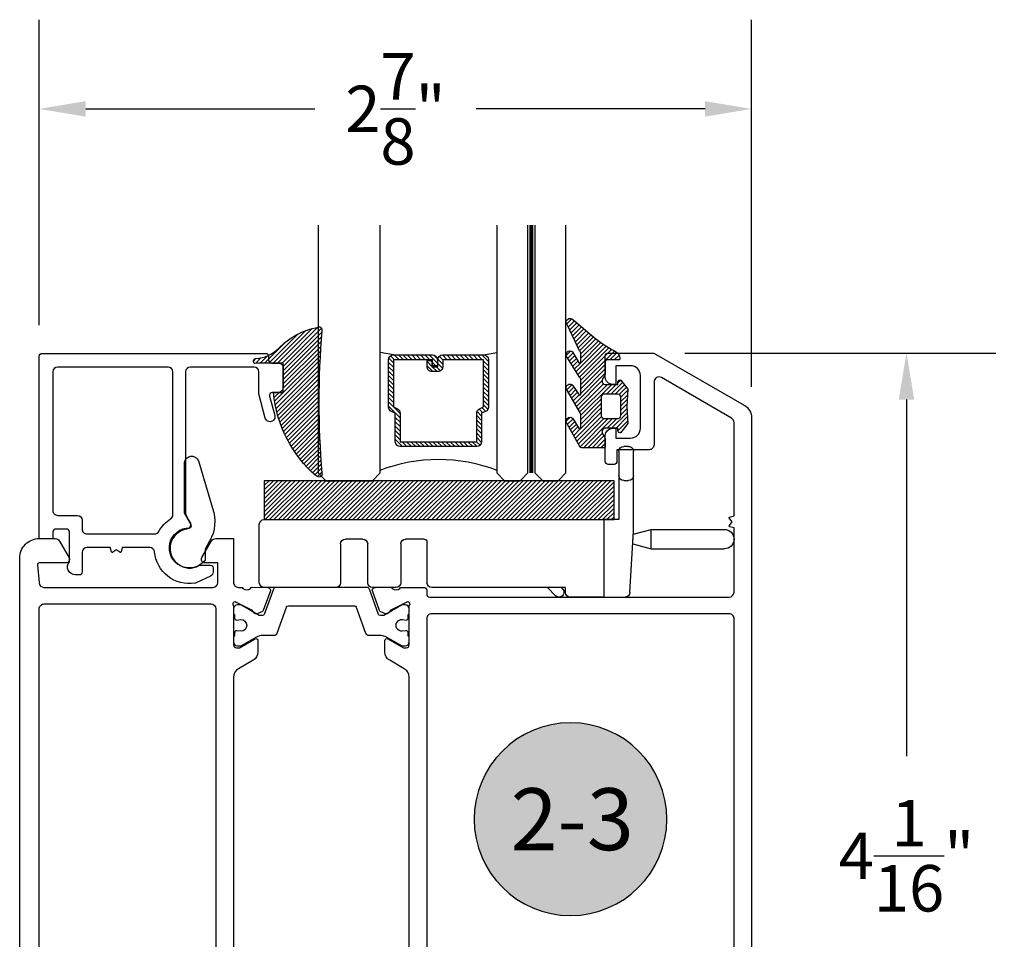
# Model space of a CAD drawing. Units: inches. Extents: x 0 to 108, y 0 to 43.
# Drawn here: x 9 to 13, y 12 to 16 of the extents above; entities that cross this region are included whole.
import ezdxf
from ezdxf.enums import TextEntityAlignment as Align

# ---------------------------------------------------------------- set-up
doc = ezdxf.new("R2010")
doc.units = ezdxf.units.IN
doc.header["$MEASUREMENT"] = 0
doc.linetypes.add('HIDDEN2', pattern=[0.1875, 0.125, -0.0625])
for name, color, linetype in [('Arcadia-Dim', 4, 'Continuous'), ('Arcadia-Hidden', 1, 'HIDDEN2'), ('Arcadia-Profile', 5, 'Continuous'), ('Arcadia-Shade', 8, 'Continuous'), ('Arcadia-Text', 3, 'Continuous')]:
    doc.layers.add(name, color=color, linetype=linetype)
doc.styles.get("Standard").update_dxf_attribs({"font": 'ARIALN.TTF'})
doc.dimstyles.get("Standard").update_dxf_attribs({"dimtxt": 0.09375, "dimasz": 0.09375, "dimexe": 0.18, "dimexo": 0.0625, "dimgap": 0.09, "dimtad": 0, "dimtih": 1, "dimtoh": 1, "dimdec": 4, "dimzin": 0, "dimdsep": 46, "dimlunit": 4, "dimtxsty": 'Standard', "dimcen": 0.09, "dimadec": 0, "dimazin": 0, "dimtfac": 1, "dimtdec": 4, "dimtofl": 0, "dimtmove": 0, "dimatfit": 3, "dimfxl": 1, "dimtolj": 1, "dimtzin": 0, "dimarcsym": 0})

# ---------------------------------------------------------------- blocks, each defined once
blk = doc.blocks.new('ADA_Glass Plastic Base')
at = {"layer": 'Arcadia-Profile'}
for p, q in [((0.4254133460204344, 0.3738402672713779), (0.4450133460204313, 0.3738402672697916)), ((0.4058133460188458, 0.2562402672697921), (0.4058133460188458, 0.3542402672713774)), ((0.4646133460188651, 0.3542402672697911), (0.4646133460188651, 0.2562402672697921)), ((0.4058133460188458, 0.0326683682228026), (0.4058133460188458, 0.2562402672699022)), ((0.4646133460188651, 0.2562402672699022), (0.4646133460188651, 0.0788407520664816)), ((0.4450133460188681, 0.2366402672697827), (0.4254133460188712, 0.2366402672697827)), ((0.4646133460188651, 0.0788407520664727), (0.523413346018856, 0.0788407520664727)), ((1.89541334601887, 0.0788482216004418), (0.4842133460188621, 0.0788482216004418)), ((1.89541334601887, 0.0788482216004418), (0.523413346018856, 0.0788407520662773)), ((0.523413346018856, -0.2337606299962136), (0.523413346018856, 0.0788407520662773)), ((1.915013346018866, -0.1759592479337186), (1.915013346018866, 0.0592482216004413)), ((0.3345315995288729, 0.0392015417879783), (0.0391997953552164, 0.0391999999994646)), ((0.3345320088183996, -0.0391984582109526), (0.3345315995288729, 0.0392015417879783)), ((0.4065425865543375, 0.0199066588942358), (0.3345315995288729, 0.0392015417879783)), ((0.4058133460188458, 0.0326683682228026), (0.4058372825229526, 0.0322494794024149)), ((0.4199817560152042, -0.2152788058940924), (0.4058372825229526, 0.0322494794024149)), ((0.4076801023223879, -0.0195980763391486), (0.4076799999999992, 1.9236608484e-06)), ((1.250422133605894, 9.367303187700002e-05), (1.324902133608048, 9.367303187700002e-05)), ((1.497382133608056, 9.36730318859e-05), (1.567942133608056, 9.36730318859e-05)), ((0.3345320088183996, -0.0391984582109561), (0.0392002046447715, -0.0391999999994646)), ((0.4076801023223879, -0.0195980763391486), (0.3345320088183996, -0.0391984582109561)), ((1.238662133605913, -0.0116663269681219), (1.238662133605913, -0.1759592479337222)), ((1.344502133608045, -0.0195063269681235), (1.344502133608045, -0.1759592479337222)), ((1.477782133608059, -0.1759592479337186), (1.477782133608059, -0.0195063269681146)), ((1.587542133608053, -0.0195063269681146), (1.587542133608053, -0.1759592479337186)), ((0.6802133460188601, -0.195559247933728), (1.219062133605916, -0.1955592479337227)), ((0.6802133460188601, -0.2141606299962149), (0.6802133460188601, -0.195559247933728)), ((0.6919722511781004, -0.2003010413466555), (0.696714044591431, -0.195559247933339)), ((0.7521512162364559, -0.195559247933339), (0.7196908370006271, -0.2280196271691679)), ((1.364102133608042, -0.1955592479337227), (1.458182133608062, -0.1955592479337174)), ((1.60714213360805, -0.1955592479337174), (1.89541334601887, -0.1955592479337174)), ((0.523413346018856, -0.2337606299958583), (0.4395498341696964, -0.2337606299958583)), ((0.523413346018856, -0.2337606299962136), (0.6606133460188631, -0.2337606299962136))]:
    blk.add_line(p, q, dxfattribs=at)
blk.add_lwpolyline([(0.4842133460188621, 0.0788482216004418), (0.4842133460188621, 0.2356482215981153), (1.89541334601887, 0.2356482215981153), (1.89541334601887, 0.0788482216004418)], close=True, dxfattribs=at)
for centre, radius, start, end in [((0.4254133460188712, 0.3542402672713774), 0.0196, 89.99999999534754, 180), ((0.4450133460188681, 0.3542402672697911), 0.0196, 0, 89.99999999534754), ((0.4254133460188712, 0.2562402672697921), 0.0196000000000058, 180, 270), ((0.4450133460188681, 0.2562402672697921), 0.0196000000000058, 270, 0), ((1.89541334601887, 0.0592482216004413), 0.0195999999999999, 0, 90), ((0.0391999999999939, 0), 0.0392, 90.00029911429672, 270.0002991142967), ((1.250422133605894, -0.0116663269681219), 0.0117599999999998, 89.99999999995765, 180), ((1.324902133608048, -0.0195063269681235), 0.0195999999999999, 0, 90), ((1.497382133608056, -0.0195063269681146), 0.0195999999999999, 90, 180), ((1.567942133608056, -0.0195063269681146), 0.0196, 0, 90), ((1.219062133605916, -0.1759592479337222), 0.0195999999999999, 270, 0), ((1.364102133608042, -0.1759592479337222), 0.0195999999999999, 180, 270), ((1.458182133608062, -0.1759592479337186), 0.0195999999999999, 270, 0), ((1.60714213360805, -0.1759592479337186), 0.0195999999999999, 180, 270), ((1.89541334601887, -0.1759592479337186), 0.0195999999999999, 270, 0), ((0.4395498341696964, -0.2141606299958578), 0.0195999999999979, 183.2704879339646, 270), ((0.6606133460188631, -0.2141606299962149), 0.0196, 270, 0), ((0.7058315440893637, -0.2141603342579135), 0.0196000000000001, 135.0000000000165, 315.0000000000167)]:
    blk.add_arc(centre, radius, start, end, dxfattribs=at)
blk = doc.blocks.new('*D48')
at = {"layer": 'Arcadia-Dim', "color": 0, "lineweight": -2, "transparency": 16777216}
for p, q in [((11.39591251478889, 14.17803740209878), (12.64987058317786, 14.17803740209878)), ((12.28987058317786, 13.99053740209878), (12.28987058317786, 12.55118426019094)), ((12.28987058317786, 10.30959885361734), (12.28987058317786, 11.74895199552518)), ((11.97394193728887, 10.12209885361735), (12.64987058317786, 10.12209885361734))]:
    blk.add_line(p, q, dxfattribs=at)
at = {"layer": 'Arcadia-Dim', "color": 0, "transparency": 16777216}
for points in [[(12.25862058317786, 13.99053740209878), (12.32112058317786, 13.99053740209878), (12.28987058317786, 14.17803740209878)], [(12.25862058317786, 10.30959885361734), (12.32112058317786, 10.30959885361734), (12.28987058317786, 10.12209885361734)]]:
    blk.add_solid(points, dxfattribs=at)
at = {"layer": 'Defpoints', "color": 0, "transparency": 16777216}
for p in [(11.27091251478889, 14.17803740209878), (12.28987058317786, 14.17803740209878), (11.84894193728887, 10.12209885361735)]:
    blk.add_point(p, dxfattribs=at)
at = {"layer": 'Arcadia-Dim', "color": 0, "lineweight": -3, "transparency": 16777216, "insert": (12.28987058317785, 12.15006812785806), "char_height": 0.1875, "attachment_point": 5}
blk.add_mtext('\\A1;4{\\H1.000000x;\\S1/16;}"', dxfattribs=at)
blk = doc.blocks.new('*D49')
at = {"layer": 'Arcadia-Dim', "color": 0, "lineweight": -2, "transparency": 16777216}
for p, q in [((8.790262302152072, 14.29124742444175), (8.790262302152072, 15.52319640814744)), ((11.66487049775564, 14.04148262206571), (11.66487049775564, 15.52319640814744)), ((8.977762302152072, 15.16319640814744), (9.90188938767555, 15.16319640814744)), ((11.47737049775564, 15.16319640814744), (10.55324341223217, 15.16319640814744))]:
    blk.add_line(p, q, dxfattribs=at)
at = {"layer": 'Arcadia-Dim', "color": 0, "transparency": 16777216}
for points in [[(8.977762302152072, 15.19444640814744), (8.977762302152072, 15.13194640814744), (8.790262302152072, 15.16319640814744)], [(11.47737049775564, 15.19444640814744), (11.47737049775564, 15.13194640814744), (11.66487049775564, 15.16319640814744)]]:
    blk.add_solid(points, dxfattribs=at)
at = {"layer": 'Defpoints', "color": 0, "transparency": 16777216}
for p in [(8.790262302152072, 15.16319640814744), (8.790262302152072, 14.16624742444175), (11.66487049775564, 13.91648262206571)]:
    blk.add_point(p, dxfattribs=at)
at = {"layer": 'Arcadia-Dim', "color": 0, "lineweight": -3, "transparency": 16777216, "insert": (10.22756639995386, 15.16319640814744), "char_height": 0.1875, "attachment_point": 5}
blk.add_mtext('\\A1;2{\\H1.000000x;\\S7/8;}"', dxfattribs=at)
blk = doc.blocks.new('Keynote')
at = {"layer": 'Arcadia-Shade', "lineweight": -3}
h = blk.add_hatch(color=256, dxfattribs=at)
h.dxf.hatch_style = 1
edge = h.paths.add_edge_path()
edge.add_arc((0, 0), 0.09720000000000002, 0, 360)
at = {"layer": 'Defpoints', "lineweight": -3}
blk.add_circle((0, 0), 0.09720000000000002, dxfattribs=at)
at = {"layer": 'Arcadia-Text'}
blk.add_attdef('KEYNOTE_BUBBLE', text='', height=0.0625, dxfattribs=at).set_placement((0, 0), align=Align.MIDDLE_CENTER)
blk = doc.blocks.new('bk1')
at = {"layer": 'Arcadia-Shade'}
h = blk.add_hatch(dxfattribs=at)
h.set_pattern_fill('ANSI31', color=256, scale=0.1, style=0)
h.set_pattern_definition([(45, (-3.084229204959328, -17.73838797465977), (-0.008838834764831844, 0.008838834764831846), [])])
edge = h.paths.add_edge_path()
edge.add_arc((0.04528905896143148, -0.0078760401161318), 0.007876040127764793, 36.79257035476502, 90.003114077286, ccw=False)
edge.add_line((0.05159626310040721, -0.003158924043418665), (0.1039064620445629, -0.09634132964492892))
edge.add_arc((0.0926396672714092, -0.1073521153283486), 0.01575366832920392, -135.65762008703751, 44.34159839586499, ccw=False)
edge.add_line((0.08137302268693247, -0.1183630546903487), (0.05575277419274016, -0.0765470468594458))
edge.add_arc((0.05317189758013204, -0.07952181107384332), 0.003938292297527908, 49.05540922337399, 180.0038949324415)
edge.add_line((0.04923360529170395, -0.0795220787965718), (0.04923360529170395, -0.1310576452690384))
edge.add_arc((0.06893120228654899, -0.1310557386121737), 0.01969759708712382, 180.0055460263002, 218.0301004030916)
edge.add_line((0.0534156570637947, -0.143190943078821), (0.1030597150600556, -0.2294434265729706))
edge.add_arc((0.0926398368873633, -0.2412587520402621), 0.01575359568580389, -131.4098311442399, 48.59108558456529, ccw=False)
edge.add_line((0.08221976967155342, -0.2530739107886575), (0.05557999907586009, -0.2136397913031942))
edge.add_arc((0.05317207989163131, -0.2167564413347945), 0.003938474605383531, 52.31037899084509, 180.0030159024869)
edge.add_line((0.04923360529170395, -0.2167566486459691), (0.04923360529170395, -0.2722843647491118))
edge.add_arc((0.06892909253500634, -0.2722830296099544), 0.01969548728855632, 180.0038840287483, 220.9011710102471)
edge.add_line((0.05404245370090166, -0.2851787732394087), (0.1027219778717949, -0.3631915514625916))
edge.add_arc((0.09257525401708343, -0.3752427417068879), 0.01575395795627225, -129.48585211088562, 49.90367392772549, ccw=False)
edge.add_line((0.08255750646588922, -0.3874013569770796), (0.05591142651491054, -0.3412308231528414))
edge.add_arc((0.05317189652189494, -0.3440601540461553), 0.003938291239420054, 45.92384542960382, 180.0039224947124)
edge.add_line((0.04923360529170395, -0.3440604236633362), (0.04923360529170395, -0.378691103377264))
edge.add_arc((0.06893024730649933, -0.37868964282701), 0.01969664206894691, 180.0042486107584, 220.5435320741798)
edge.add_line((0.05396252653628153, -0.3914929644170115), (0.1033604936835104, -0.4945079082605162))
edge.add_arc((0.09255636870759588, -0.5059730933045239), 0.01575371653256839, -133.30127593981888, 46.70031457998198, ccw=False)
edge.add_line((0.08175192546451626, -0.5174379784236862), (-0.01099749137625849, -0.4395492975779689))
edge.add_arc((-0.5355349499666301, -1.162460718455338), 0.8931631810029912, 54.03572818524919, 60.38505166391951)
edge.add_arc((-0.08073177967157613, -0.3618953283146459), 0.0275715756076522, 180.0030420730256, 240.8503998616742, ccw=False)
edge.add_line((-0.1083033552403663, -0.3618967922051297), (-0.1083033552403663, -0.3583965249524681))
edge.add_arc((-0.1043654420008163, -0.3583960744365493), 0.003937913265320583, 89.99343936071699, 180.0065549084174, ccw=False)
edge.add_line((-0.1043649910910176, -0.3544581611970443), (-0.05710402305334128, -0.3544581611970443))
edge.add_arc((-0.05710387303130119, -0.346581283206525), 0.007876877991947988, 269.9989087516983, 359.9989082874732)
edge.add_line((-0.04922699504078309, -0.3465814332923856), (-0.04922699504078309, -0.3008363764727164))
edge.add_arc((-0.02953399301067082, -0.3008364469033716), 0.01969300203023822, 149.0375371201888, 179.9997950856205, ccw=False)
edge.add_line((-0.04642083169784428, -0.2907048622239472), (-0.03881483460446589, -0.278028300174924))
edge.add_arc((-0.04725439144859965, -0.2729638691948758), 0.009842488551023933, 329.0327648858695, 360.00771869751)
edge.add_line((-0.03741190298688934, -0.272962543247445), (-0.03741190298688934, -0.2658436208978401))
edge.add_arc((-0.04725736204039759, -0.2658430199180655), 0.009845459071850545, 359.9965025902372, 450.0034974097628)
edge.add_line((-0.04725796302017216, -0.2559975608645573), (-0.06104238720268995, -0.2559975608645573))
edge.add_line((-0.06104238720268995, -0.2559975608645573), (-0.1004266273355938, -0.2559975608645573))
edge.add_line((-0.1004266273355938, -0.2559975608645573), (-0.1004266273355938, -0.2658436208978401))
edge.add_arc((-0.1083033362540903, -0.2658434829615477), 0.007876708919704234, 240.0022864525533, 359.9989966409224, ccw=False)
edge.add_line((-0.1122414184939657, -0.2726650701432618), (-0.1398108674686114, -0.2362838062472292))
edge.add_line((-0.1398108674686114, -0.2362838062472292), (-0.1358725033193764, -0.1671768925108381))
edge.add_line((-0.1358725033193764, -0.1671768925108381), (-0.1398108674686114, -0.09806997877433332))
edge.add_line((-0.1398108674686114, -0.09806997877433332), (-0.1122414184939657, -0.06168811387487949))
edge.add_arc((-0.1083029459858285, -0.06850902510964585), 0.007876318668636672, -0.0039165890725030295, 120.00263063095511, ccw=False)
edge.add_line((-0.1004266273355938, -0.06850956351411241), (-0.1004266273355938, -0.07876848026603511))
edge.add_line((-0.1004266273355938, -0.07876848026603511), (-0.04725796302017216, -0.07876848026603511))
edge.add_arc((-0.0472578127968404, -0.06892257045608405), 0.009845909811097077, 269.999125813352, 360.0008741866479)
edge.add_line((-0.03741190298688934, -0.0689224202327523), (-0.03741190298688934, -0.06180349748933622))
edge.add_arc((-0.04725220652430141, -0.06180156643995838), 0.009840303726885475, 359.988756345011, 390.9707600716095)
edge.add_line((-0.03881483460446589, -0.05673774056185721), (-0.04642083169784428, -0.04406147901465829))
edge.add_arc((-0.02953152905453003, -0.03392921188406931), 0.019695466000658, 180.0021913423099, 210.9604775973385, ccw=False)
edge.add_line((-0.04922699504078309, -0.03392996515958657), (-0.04922699504078309, -0.003938363755423779))
edge.add_arc((-0.04528908180128993, -0.003937913239448095), 0.003937913265263746, 89.99343936154412, 180.0065549092444, ccw=False)
edge.add_line((-0.04528863089154811, 0), (0.04528863089154811, 0))
edge = h.paths.add_edge_path(flags=16)
edge.add_arc((-0.1004260261672944, -0.2047973273822521), 0.01181599336458055, 180.0043703834808, 269.9970849335064)
edge.add_line((-0.1004266273355938, -0.2166133207315397), (-0.04528863089154811, -0.2166133207315397))
edge.add_arc((-0.04528818036598298, -0.2047986795970073), 0.01181464114312233, 269.9978151504445, 360.0021867592928)
edge.add_line((-0.03347353923146557, -0.204798228677646), (-0.03347353923146557, -0.1299681125608458))
edge.add_arc((-0.04528802991035986, -0.1299672110970531), 0.01181449071328583, 359.9956282439918, 450.002914529835)
edge.add_line((-0.04528863089154811, -0.1181527203990527), (-0.1004266273355938, -0.1181527203990527))
edge.add_arc((-0.100426176666196, -0.1299685632303574), 0.01181584283989926, 90.00218532480584, 179.9978146746428)
edge.add_line((-0.1122420194975007, -0.1299681125608458), (-0.1122420194975007, -0.204798228677646))
at = {"layer": 'Arcadia-Profile'}
for points in [[(0.04528863089154811, 0, -0.23643856), (0.05159626310040721, -0.003158924043418665), (0.1039064620445629, -0.09634132964492892, -0.99999318), (0.08137302268693247, -0.1183630546903487), (0.05575277419274016, -0.0765470468594458, 0.64290389), (0.04923360529170395, -0.0795220787965718), (0.04923360529170395, -0.1310576452690384, 0.16745275), (0.0534156570637947, -0.143190943078821), (0.1030597150600556, -0.2294434265729706, -1.000008), (0.08221976967155342, -0.2530739107886575), (0.05557999907586009, -0.2136397913031942, 0.62300613), (0.04923360529170395, -0.2167566486459691), (0.04923360529170395, -0.2722843647491118, 0.18036667), (0.05404245370090166, -0.2851787732394087), (0.1027219778717949, -0.3631915514625916, -0.99468675), (0.08255750646588922, -0.3874013569770796), (0.05591142651491054, -0.3412308231528414, 0.66238815), (0.04923360529170395, -0.3440604236633362), (0.04923360529170395, -0.378691103377264, 0.17875422), (0.05396252653628153, -0.3914929644170115), (0.1033604936835104, -0.4945079082605162, -1.00001388), (0.08175192546451626, -0.5174379784236862), (-0.01099749137625849, -0.4395492975779689, 0.02771124), (-0.09416166283102712, -0.3859749881920607, -0.27191589), (-0.1083033552403663, -0.3618967922051297), (-0.1083033552403663, -0.3583965249524681, -0.41428061), (-0.1043649910910176, -0.3544581611970443), (-0.05710402305334128, -0.3544581611970443, 0.41421356), (-0.04922699504078309, -0.3465814332923856), (-0.04922699504078309, -0.3008363764727164, -0.1359263), (-0.04642083169784428, -0.2907048622239472), (-0.03881483460446589, -0.278028300174924, 0.13598272), (-0.03741190298688934, -0.272962543247445), (-0.03741190298688934, -0.2658436208978401, 0.41424932), (-0.04725796302017216, -0.2559975608645573), (-0.06104238720268995, -0.2559975608645573), (-0.1004266273355938, -0.2559975608645573), (-0.1004266273355938, -0.2658436208978401, -0.57733113), (-0.1122414184939657, -0.2726650701432618), (-0.1398108674686114, -0.2362838062472292), (-0.1358725033193764, -0.1671768925108381), (-0.1398108674686114, -0.09806997877433332), (-0.1122414184939657, -0.06168811387487949, -0.57738836), (-0.1004266273355938, -0.06850956351411241), (-0.1004266273355938, -0.07876848026603511), (-0.04725796302017216, -0.07876848026603511, 0.4142225), (-0.03741190298688934, -0.0689224202327523), (-0.03741190298688934, -0.06180349748933622, 0.13601405), (-0.03881483460446589, -0.05673774056185721), (-0.04642083169784428, -0.04406147901465829, -0.13590865), (-0.04922699504078309, -0.03392996515958657), (-0.04922699504078309, -0.003938363755423779, -0.41428061), (-0.04528863089154811, 0), (0.04528863089154811, 0)], [(-0.1122420194975007, -0.204798228677646, 0.41417632), (-0.1004266273355938, -0.2166133207315397), (-0.04528863089154811, -0.2166133207315397, 0.41423591), (-0.03347353923146557, -0.204798228677646), (-0.03347353923146557, -0.1299681125608458, 0.41425081), (-0.04528863089154811, -0.1181527203990527), (-0.1004266273355938, -0.1181527203990527, 0.41419122), (-0.1122420194975007, -0.1299681125608458), (-0.1122420194975007, -0.204798228677646)]]:
    blk.add_lwpolyline(points, format="xyb", dxfattribs=at)
blk = doc.blocks.new('bk2')
at = {"layer": 'Arcadia-Shade'}
h = blk.add_hatch(dxfattribs=at)
h.set_pattern_fill('ANSI31', color=256, scale=0.1, style=0)
h.set_pattern_definition([(45, (-0.4911508890952068, 0.1086505611763011), (-0.008838834764831844, 0.008838834764831846), [])])
edge = h.paths.add_edge_path()
edge.add_line((0.0787381473643336, -0.05905359182283121), (0.09842307848850851, -0.05905359182283121))
edge.add_line((0.09842307848850851, -0.05905359182283121), (0.1139243196903408, -0.05727543897172893))
edge.add_arc((0.1100096264547512, -0.06677861216137082), 0.01027789491097759, -86.33271532711387, 67.61150431710661, ccw=False)
edge.add_arc((0.1211234149503093, -0.2229346386083476), 0.1462733949634363, 94.09929891832716, 134.4846178150608)
edge.add_arc((-0.1958174005382334, 0.08958165016524072), 0.2988589573299815, 280.4899764824865, 315.8520788058135, ccw=False)
edge.add_arc((-0.1454516002945376, -0.1938965966195183), 0.01114590802174901, 162.9350978033882, 291.2820438606224, ccw=False)
edge.add_arc((-3.591210818203889, 0.09735011526123706), 3.447153872391924, 355.2079146260878, 364.7921451387287)
edge.add_arc((-0.1455701202174579, 0.389237685990818), 0.0112383667704525, 74.54712736020389, 200.3495045522186, ccw=False)
edge.add_line((-0.1425757060185332, 0.4000697851074477), (-0.1341886525663084, 0.3975058812449248))
edge.add_arc((-0.4699740680080435, 0.0115892085572851), 0.5115501182500864, 5.323903412290292, 48.973527531807974, ccw=False)
edge.add_line((0.0393692614735528, 0.05905389221028656), (0, 0.05905389221028656))
edge.add_line((0, 0.05905389221028656), (0, -0.05905389221028656))
edge.add_line((0, -0.05905389221028656), (0.04429041915773269, -0.05905389221028656))
edge.add_line((0.04429041915773269, -0.05905389221028656), (0.0787381473643336, -0.05905359182283121))
at = {"layer": 'Arcadia-Profile'}
blk.add_lwpolyline([(0.0787381473643336, -0.05905359182283121), (0.09842307848850851, -0.05905359182283121), (0.1139243196903408, -0.05727543897172893, -0.7950386100000493), (0.1106670262848866, -0.07703546105683756, 0.1780610400000013), (0.0186270503288597, -0.1185775530151005, -0.1555325143321136), (-0.1414060901411176, -0.2042824096944713), (-0.1414060901411176, -0.2042824096944713, -0.6269762799999632), (-0.1561067869378121, -0.1906257766571429, 0.04184348999999993), (-0.1561070873252673, 0.3853295903118266, -0.6116153099999909), (-0.1425757060185332, 0.4000697851074477), (-0.1341886525663084, 0.3975058812449248, -0.1927942122098884), (0.0393692614735528, 0.05905389221028656), (0, 0.05905389221028656), (0, -0.05905389221028656), (0.04429041915773269, -0.05905389221028656)], format="xyb", close=True, dxfattribs=at)
blk = doc.blocks.new('*U155')
at = {"layer": 'Arcadia-Profile', "lineweight": -3}
h = blk.add_hatch(dxfattribs=at)
h.set_pattern_fill('ANSI31', color=256, scale=0.1, angle=270, style=0)
h.set_pattern_definition([(315, (-10.78198459683648, 12.97206801662648), (0.008838834764831847, 0.008838834764831842), [])])
edge = h.paths.add_edge_path()
edge.add_line((0.4401055602783686, -0.01703482333616035), (0.4401055602783686, -0.04101656066993042))
edge.add_arc((0.4597905602784348, -0.04101656066990234), 0.01968500000006623, 180.0000000000817, 270.0000000000837)
edge.add_line((0.4597905602784635, -0.06070156066996857), (0.4847670993581801, -0.06070156066996857))
edge.add_line((0.4847670993581801, -0.06070156066996857), (0.4847670993581801, -0.04101656066993042))
edge.add_line((0.4847670993581801, -0.04101656066993042), (0.4597905602784635, -0.04101656066993042))
edge.add_line((0.4597905602784635, -0.04101656066993042), (0.4597905602784635, -0.01703482333616035))
edge.add_line((0.4597905602784635, -0.01703482333616035), (0.4878719006697452, -0.01703482333616035))
edge.add_arc((0.487871900669802, 0.00265017666387779), 0.01968500000003814, 269.9999999998346, 359.9999999998346)
edge.add_line((0.5075569006698402, 0.002650176663820947), (0.5075569006698402, 0.1676088704928991))
edge.add_arc((0.4878719006697736, 0.1676088704928707), 0.01968500000006657, 8.272512049295473e-11, 90.00000000008272)
edge.add_line((0.4878719006697452, 0.1872938704929372), (0.2973814112152127, 0.1872938704929372))
edge.add_arc((0.2973814112152429, 0.167608870492969), 0.01968499999996826, 90.00000000008805, 155.4529343160534)
edge.add_line((0.2794755353408505, 0.1757868185344766), (0.2721936913334844, 0.1598429907832331))
edge.add_line((0.2721936913334844, 0.1598429907832331), (0.1572747926375655, 0.1598429907832331))
edge.add_arc((0.1572747926375655, 0.1401579907832518), 0.0196849999999813, 90, 180)
edge.add_line((0.1375897926375842, 0.1401579907832518), (0.137589792637641, -0.1689059907832013))
edge.add_arc((0.1572747926376223, -0.1689059907832013), 0.0196849999999813, 180, 270)
edge.add_line((0.1572747926376223, -0.1885909907831826), (0.2721936913335412, -0.1885909907831826))
edge.add_line((0.2721936913335412, -0.1885909907831826), (0.2794755353409073, -0.2045348185343694))
edge.add_arc((0.2973814112152998, -0.1963568704928617), 0.01968499999996829, 204.5470656839466, 269.9999999999118)
edge.add_line((0.2973814112152695, -0.21604187049283), (0.487871900669802, -0.21604187049283))
edge.add_arc((0.4878719006698017, -0.1963568704928483), 0.01968499999998163, 270.000000000001, 359.9999999999991)
edge.add_line((0.5075569006697833, -0.1963568704928487), (0.5075569006698402, -0.03869533475400955))
edge.add_arc((0.4878719006697736, -0.03869533475403797), 0.01968500000006657, 8.272512049295473e-11, 90.00000000008272)
edge.add_line((0.4878719006697452, -0.0190103347539714), (0.4637063736086589, -0.0190103347539714))
edge.add_line((0.4637063736086589, -0.0190103347539714), (0.4637063736086589, -0.03869533475400955))
edge.add_line((0.4637063736086589, -0.03869533475400955), (0.4878719006697452, -0.03869533475400955))
edge.add_line((0.4878719006697452, -0.03869533475400955), (0.487871900669802, -0.1963568704928487))
edge.add_line((0.487871900669802, -0.1963568704928487), (0.2973814112152695, -0.1963568704928487))
edge.add_line((0.2973814112152695, -0.1963568704928487), (0.2900995672079034, -0.1804130427416619))
edge.add_arc((0.2721936913335093, -0.1885909907831721), 0.01968499999997072, 24.54706568395124, 89.99999999990726)
edge.add_line((0.2721936913335412, -0.1689059907832013), (0.1572747926376223, -0.1689059907832013))
edge.add_line((0.1572747926376223, -0.1689059907832013), (0.1572747926375655, 0.1401579907832518))
edge.add_line((0.1572747926375655, 0.1401579907832518), (0.2721936913334844, 0.1401579907832518))
edge.add_arc((0.2721936913334537, 0.1598429907832206), 0.01968499999996881, 270.0000000000891, 335.4529343160523)
edge.add_line((0.2900995672078466, 0.1516650427417123), (0.2973814112152127, 0.1676088704928991))
edge.add_line((0.2973814112152127, 0.1676088704928991), (0.4878719006697452, 0.1676088704928991))
edge.add_line((0.4878719006697452, 0.1676088704928991), (0.4878719006697452, 0.002650176663820947))
edge.add_line((0.4878719006697452, 0.002650176663820947), (0.4597905602784635, 0.002650176663820947))
edge.add_arc((0.4597905602784067, -0.01703482333621721), 0.01968500000003816, 89.99999999983456, 179.9999999998345)
at = {"layer": 'Arcadia-Hidden', "const_width": 0.015625}
blk.add_lwpolyline([(0.03125, 0.3606249954928704), (1.03125, 0.3606249954928686)], dxfattribs=at)
at = {"layer": 'Arcadia-Profile'}
for p, q in [((0.5075569006698402, 0.1676083704929003), (0.5169320521637815, 0.2212499954929119)), ((0.507556900669897, -0.1963568704928487), (0.5169320521638383, -0.2499984954928602)), ((0.2815154023858213, -0.2080088655504535), (0.2857294161576647, -0.2122228793222969))]:
    blk.add_line(p, q, dxfattribs=at)
for points in [[(1.03125, 0.3749999954929142), (0.03125, 0.3749999954929142), (0, 0.4062499954929142), (5.684341886080801e-14, 0.4687499954929142), (0.03125000000005684, 0.4999999954929142), (1.03125, 0.4999999954929142)], [(1.03125, 0.2212499954928551), (0.03124999999994316, 0.2212499954928551), (-5.684341886080801e-14, 0.2524999954928551), (0, 0.3149999954928551), (0.03125, 0.3462499954928551), (1.03125, 0.3462499954928551)], [(1.03125, -0.4999999954929133), (0.03125, -0.4999999954929133), (0, -0.4687499954929133), (0, -0.2812499954929133), (0.03125, -0.2499999954929133), (1.03125, -0.2499999954929133)]]:
    blk.add_lwpolyline(points, dxfattribs=at)
blk.add_lwpolyline([(0.4401055602783686, -0.01703482333616035), (0.4401055602783686, -0.04101656066993042, 0.4142135623731049), (0.4597905602784635, -0.06070156066996857), (0.4847670993581801, -0.06070156066996857), (0.4847670993581801, -0.04101656066993042), (0.4597905602784635, -0.04101656066993042), (0.4597905602784635, -0.01703482333616035), (0.4878719006697452, -0.01703482333616035, 0.414213562373095), (0.5075569006698402, 0.002650176663820947), (0.5075569006698402, 0.1676088704928991, 0.414213562373095), (0.4878719006697452, 0.1872938704929372), (0.2973814112152127, 0.1872938704929372, 0.2936188569408289), (0.2794755353408505, 0.1757868185344766), (0.2721936913334844, 0.1598429907832331), (0.1572747926375655, 0.1598429907832331, 0.414213562373095), (0.1375897926375842, 0.1401579907832518), (0.137589792637641, -0.1689059907832013, 0.414213562373095), (0.1572747926376223, -0.1885909907831826), (0.2721936913335412, -0.1885909907831826), (0.2794755353409073, -0.2045348185343694, 0.2936188569408282), (0.2973814112152695, -0.21604187049283), (0.487871900669802, -0.21604187049283, 0.4142135623730852), (0.5075569006697833, -0.1963568704928487), (0.5075569006698402, -0.03869533475400955, 0.414213562373095), (0.4878719006697452, -0.0190103347539714), (0.4637063736086589, -0.0190103347539714), (0.4637063736086589, -0.03869533475400955), (0.4878719006697452, -0.03869533475400955), (0.487871900669802, -0.1963568704928487), (0.2973814112152695, -0.1963568704928487), (0.2900995672079034, -0.1804130427416619, 0.2936188569407848), (0.2721936913335412, -0.1689059907832013), (0.1572747926376223, -0.1689059907832013), (0.1572747926375655, 0.1401579907832518), (0.2721936913334844, 0.1401579907832518, 0.293618856940819), (0.2900995672078466, 0.1516650427417123), (0.2973814112152127, 0.1676088704928991), (0.4878719006697452, 0.1676088704928991), (0.4878719006697452, 0.002650176663820947), (0.4597905602784635, 0.002650176663820947, 0.4142135623730945)], format="xyb", close=True, dxfattribs=at)
blk.add_arc((-0.5710439123203983, -0.01437425000000703), 0.657511968691248, 339.0006506268715, 20.99934937314054, dxfattribs=at)

msp = doc.modelspace()

# ---------------------------------------------------------------- hatches: boundary and pattern name
at = {"layer": 'Arcadia-Shade', "lineweight": -3}
h = msp.add_hatch(dxfattribs=at)
h.set_pattern_fill('ANSI31', color=256, scale=0.1, style=0)
h.set_pattern_definition([(45, (-81.61513380882502, -533.2231151211312), (-0.008838834764831844, 0.008838834764831846), [])])
h.paths.add_polyline_path([(11.10960475833021, 13.66319640814744), (9.697910134720829, 13.66319640814744), (9.697910134720829, 13.50634144997095), (11.10960475833021, 13.50634144997095)])

# ---------------------------------------------------------------- linework, layer by layer
at = {"layer": 'Arcadia-Profile', "lineweight": -3}
for points in [[(8.790217960890217, 14.1652248314589, -0.414213562373095), (8.802031591263173, 14.17703846183203), (9.703805376400325, 14.17703846183191, -0.414213562373095), (9.715619006773224, 14.1652248314589), (9.71561900677328, 14.14947332429496, 0.414213562373095), (9.727432637146237, 14.13765969392206), (9.754997774683133, 14.13765969392206, -0.4142135623731774), (9.774687158638173, 14.11797030996708), (9.774687158638116, 14.03921277414726, -0.4142135623730951), (9.75499777468319, 14.01952339019228), (9.7308633802284, 14.01952339019228, 0.493145247826464), (9.719452287795818, 14.00465217382988), (9.740480818975001, 13.92617244706663, -1.000000000000002), (9.702443844199408, 13.91598049376832), (9.676240238863144, 14.01377390451525), (9.676240238863087, 14.10221880280302, 0.4142135623730132), (9.656550854908161, 14.12190818675801), (9.400588863493837, 14.12190818675801, 0.4142135623730955), (9.380899479538968, 14.10221880280314), (9.380899479538911, 13.53256454584847, 0.1316524975873928), (9.383537356803956, 13.52271985387087), (9.39862182608185, 13.49659278667663, -0.5271755502937832), (9.38458645285418, 13.46729109648597, 1.200412434707043), (9.4355861379468, 13.32100287104539, -0.1300017316902175), (9.441426410633355, 13.32254746653008), (9.480421616002715, 13.32254746653008, -0.414213562373095), (9.492235246375728, 13.31073383615707), (9.492235246375671, 13.29563342189103, -0.2914734195860915), (9.480866955642497, 13.2777887798908), (9.423246326267801, 13.25091983914548, -0.07163958287456462), (9.417872692133514, 13.24929696138987, -0.429689114304441), (9.255563698305465, 13.37563251197732, 0.3858742132291165), (9.23596824158362, 13.39340098042443), (9.125450959437032, 13.39340098042443), (9.120878849425466, 13.37633763356361, -0.5360442504289352), (9.115284639445846, 13.37445351245721), (9.103481110154277, 13.38360039930116, 0.3421143942533745), (9.099139344602733, 13.38360039930116), (9.087335815311334, 13.37445351245732, -0.5360442504297883), (9.081741605331601, 13.37633763356361), (9.077169495320092, 13.39340098042443), (8.983173923648721, 13.39340098042454, 0.4142135623730948), (8.963484539693852, 13.37371159646956), (8.963484539693795, 13.29495406064974, -0.4142135623730949), (8.951670909320839, 13.28314043027673), (8.935919106501544, 13.28314043027684, -0.6457563373864017), (8.912292141410873, 13.33548106520665), (8.91229214141093, 13.45640700908042, 0.414213562373095), (8.900478511037974, 13.46822063945332), (8.857161866336966, 13.46822063945343, 0.414213562373095), (8.845348235964067, 13.45640700908042), (8.845348235964067, 13.42884187154347), (8.79021796089016, 13.42884187154347)], [(8.865037619918823, 14.12190818675801, 0.414213562373095), (8.84534823596384, 14.10221880280314), (8.845348235963897, 13.54304029848221, 0.4142135623730948), (8.865037619918823, 13.52335091452723), (8.943795155738641, 13.52335091452723, -0.414213562373095), (8.963484539693624, 13.50366153057224), (8.963484539693624, 13.46822063945332, 0.414213562373095), (8.983173923648607, 13.44853125549834), (9.25571020087908, 13.44853125549834, 0.271710833626194), (9.272898101589234, 13.45861606191444, -0.1243443643781499), (9.320582732593877, 13.50908972663071, 0.2565168909459484), (9.329707081255876, 13.52570453538034), (9.329707081255819, 14.10221880280302, 0.4142135623730951), (9.310017697300893, 14.12190818675801)], [(9.483787979086614, 13.16603702518104, -0.4140981557971282), (9.503469606155065, 13.14634764424808), (9.503469740615387, 11.37430306284024, -0.4142137758820112), (9.48378034394743, 11.35461367724567), (9.01073975454743, 11.35461398268014, -0.4128370014755893), (8.991050600914534, 11.37421079707123), (8.99105085170821, 11.6105056980888, 0.4142138732378967), (8.912293315888448, 11.68926331749857), (8.809907681837487, 11.68926331749857, -0.4142135334639498), (8.790218297882504, 11.70895269951019), (8.790218156008493, 13.14634763922244, -0.4142135920942001), (8.809907539963362, 13.16603702517558)], [(11.30244321657294, 11.33487585220861), (11.30244321658226, 10.92139878913316, 0.4142135623667293), (11.32213260053724, 10.90170940517864), (11.44041062794751, 10.90170940517886, -0.4142135623737107), (11.46010001190238, 10.88202002122377), (11.46010001190233, 10.85051718725062, 0.4142135623736291), (11.47978939585725, 10.83082780329563), (11.57429836272335, 10.83082780329563, 0.4142135435268937), (11.59398774667834, 10.85051718598369), (11.59398789187269, 13.10698979379107, 0.4142135812194195), (11.57429850791782, 13.12667917901298), (10.37374048142583, 13.12667917901298, 0.414213562373095), (10.35405109747084, 13.106989795058), (10.35405109747079, 11.37425462009777, 0.4142135623796248), (10.37374048142617, 11.35456523614279), (11.28275383261762, 11.35456523616325, -0.414213562373218)]]:
    msp.add_lwpolyline(points, format="xyb", close=True, dxfattribs=at)
for points in [[(10.28316922505557, 11.54579501013883), (10.28316775086573, 12.87063042967783, 0.2679500226872565), (10.26347827769443, 12.90473338769097), (10.20441055350845, 12.93883582224204, -0.2679503216574185), (10.18472098112402, 12.97293899603405), (10.18472098112339, 13.018409650251, -0.5773502546898335), (10.19653478176171, 13.02523035157255), (10.2595403999424, 12.98885404461079), (10.27135407536228, 12.98885404460852, 0.4142135624281271), (10.28316760043906, 13.00066756968307), (10.28316760043883, 13.15885794679163, 1.027209489996341), (10.27293482007137, 13.17204814547985), (10.27117599181751, 13.1714908366795), (10.20699614391485, 13.14014152555843, 0.1636231676983889), (10.20352696397917, 13.13423957837382, -0.1565051858061771), (10.20002348691627, 13.12934934639431, -0.1940090674481181), (10.18738419751951, 13.12604941722817), (10.16662963113895, 13.13595116215164, -0.1717945967018527), (10.16294581921265, 13.13970078539286), (10.13450435925579, 13.21821951106735, -0.4771650072360342), (10.14542877038211, 13.23298226148712), (10.20760895866327, 13.2330221143318, -0.2874063500043508), (10.21454828278193, 13.22835318607237, 0.3573795300086529), (10.24537295727303, 13.22856709665906, -0.2853163714488899), (10.25240309167741, 13.2330017973227), (10.34223746709783, 13.2330017973227, -0.4142135623733005), (10.35405109747084, 13.22118816694969), (10.35405109747084, 13.20543665978575, 0.4142135623731626), (10.36586472784374, 13.19362302941273), (11.57429843648883, 13.19362302941273, 0.414213562373095), (11.59398782044381, 13.21331241336772), (11.59398782044381, 13.47276185971954), (11.57692447358282, 13.47733396973105, -0.5360442504290869), (11.57504035247648, 13.48292817971073), (11.58586951744353, 13.49690259177807), (11.57504035247653, 13.51087700384541, -0.536044250426554), (11.57692447358288, 13.51647121382497), (11.59398782044381, 13.52104332383659), (11.59398782044381, 13.89803333927536, 0.271498225680652), (11.58414485247162, 13.91534539551471), (11.30061696359256, 14.07904029857367, 0.5773502692706469), (11.27108288765594, 14.06198879188607), (11.27108288765594, 13.80783606145407, -0.4142136174010883), (11.25139349996964, 13.78814667746703), (11.12144267766909, 13.78814670188184), (11.12144267767012, 13.74089185005018, -0.4142135623793241), (11.10962907717617, 13.729078249556), (11.08600157631547, 13.729078249556, -0.4142135623757641), (11.07418797582152, 13.74089185005018), (11.07418797582243, 13.84524579512664, -0.4142118218961309), (11.10372187637249, 13.87477987117803), (11.11750569241342, 13.87477995308633), (11.11750569241342, 13.83540118517648), (11.17657360550145, 13.83540118517648, 0.4142148914587266), (11.21595237355284, 13.87478013192039), (11.21595140894088, 14.08735368609565, 0.4150496380952471), (11.17657285595753, 14.12684488371055), (11.11750569254995, 14.1268449656185), (11.11750569241342, 14.05198440868095), (11.10372222737867, 14.05198432677368, -0.4142153028719695), (11.07418797582243, 14.0815184028253), (11.07418797582243, 14.16622365157254, -0.4142135623731977), (11.08600172634856, 14.17803740209878), (11.27091251478889, 14.17803740209878), (11.63533642180708, 13.96763716143586, -0.2679492800260393), (11.66487049775564, 13.91648262206571), (11.66486930354726, 10.25992453455821, -0.4142134667671888)], [(8.711461708308931, 11.55932542881636), (8.711461085384528, 13.35108671564207, -0.4142333113067658), (8.790223904236697, 13.42984427872558), (8.854776041791851, 13.4298399486362, -0.2595410232372846), (8.871209108250852, 13.42000594059097), (8.871618792894125, 13.41929644183098), (8.910758413546816, 13.35150452524887, -0.561710110146245), (8.898510662097962, 13.33140264277451), (8.79008310732722, 13.33140264240002, 0.4401968868356514), (8.783022289198058, 13.3236922796017), (8.789431049120012, 13.25096294507775, 0.3886990152874488), (8.809044433577853, 13.23300185236975), (9.491656613507118, 13.23300185236975, 0.414213562373095), (9.5113459974621, 13.25269123632474), (9.5113459974621, 13.33140249236693), (9.458184623192423, 13.33140249236659, -0.613904486389333), (9.447060471516622, 13.35332171362496), (9.485559999434528, 13.42000465652235, -0.2680702533587293), (9.502620561935757, 13.42984941012232), (9.574350188739615, 13.42981691218678), (9.574350200748867, 13.25269117994254, 0.4147840584961792), (9.59407792917311, 13.23300183466007), (9.605108526141336, 13.23300183466007, -0.2855077576671968), (9.61214449624292, 13.22856709665872, 0.3573795300010618), (9.642969170733508, 13.22835318607225, -0.2874241500076031), (9.64990857006562, 13.23302211433169), (9.712088336360509, 13.23298226170881, -0.4771742640147797), (9.723012980469363, 13.21821919692424), (9.694571634303017, 13.13970078539298, -0.1717938978436205), (9.690887266193315, 13.1359508968318), (9.670133331209726, 13.12604941722817, -0.194019142088145), (9.65749339478269, 13.12934977123952, -0.1564932745989965), (9.65399055759734, 13.13423926621739, 0.1636298424400326), (9.650521309600819, 13.14014152555832), (9.586341462091852, 13.1714908366795), (9.584582633444242, 13.17204814547985, 1.027224090001854), (9.57434985307684, 13.15885794679151), (9.57434985306962, 13.00066708168085, 0.4142135624587939), (9.586162890145076, 12.98885404460772), (9.597976603080198, 12.98885404461068), (9.659165233471683, 13.02418113069656), (9.6610245427011, 13.02525461226743), (9.660982872340398, 13.0252305539906), (9.660940284728824, 13.02520596614148), (9.661024542700986, 13.02525461226732, -0.575292545041201), (9.672796322360043, 13.01840959599851), (9.672796322358565, 12.97293899603348, -0.2679503216523831), (9.653106749974128, 12.93883582224215), (9.594039025788149, 12.90473338769097, 0.2704961494627071), (9.574351327729957, 12.87025648735893), (9.574351477691934, 11.54579204394726, 0.2679502930358761)]]:
    msp.add_lwpolyline(points, format="xyb", dxfattribs=at)
at = {"layer": 'Arcadia-Profile'}
msp.add_lwpolyline([(9.489229200281372, 13.55190549103249, -0.2216949999997407), (9.477612463748002, 13.41927780071207), (9.45922257913405, 13.38738099870478), (9.45922257913405, 13.34181976423305, -1.597327294800035), (9.396925576963255, 13.47302981706902, 0.5803311303812749), (9.403815792598195, 13.48484493898492), (9.37652716652319, 13.53209797077388), (9.37652716623397, 13.73363283692824, -0.8391603789304719), (9.432405638187376, 13.74348161154457)], format="xyb", close=True, dxfattribs=at)
at = {"layer": 'Arcadia-Profile', "lineweight": -3}
msp.add_lwpolyline([(11.10960475833021, 13.66319640814744), (9.697910134720829, 13.66319640814744), (9.697910134720829, 13.50634144997095), (11.10960475833021, 13.50634144997095)], close=True, dxfattribs=at)
at = {"layer": 'Arcadia-Profile'}
msp.add_lwpolyline([(10.06186102258862, 13.15818214057448, -0.31576057), (10.06926632472475, 13.15298761681153), (10.10733787466135, 13.04783762189858, 0.31576057), (10.11844582766871, 13.04004583684481), (10.13592186654243, 13.04004571358918), (10.1656747313031, 13.04004551590778, -0.10142645), (10.18426446513313, 13.03623537714556), (10.25153562940595, 12.99778406309669, 0.13165423), (10.2554735963743, 12.99672893106266), (10.26753956313546, 12.99672893106266, 0.41421356), (10.28329113054899, 13.01248049847608), (10.28329063004485, 13.03610766904468), (10.2793527532538, 13.03610766904468), (10.2793527532538, 13.04988884026069, 0.45302919), (10.27045068974569, 13.05769743729185), (10.25537980953781, 13.05585287358453, -1.1000414), (10.25662391909775, 13.10287695052661), (10.27052114702478, 13.10117790199901, 0.45031481), (10.2793527532538, 13.10899543643531), (10.2793527532538, 13.12274095844647), (10.28329113054899, 13.12274095844647), (10.28329113054899, 13.14636821919238, 0.41421356), (10.26753956313546, 13.16211978621222), (10.2554735963743, 13.16211978621222, 0.13165422), (10.25153562940595, 13.16106465457189), (10.18016351810779, 13.11985852320664, -0.13166587), (10.17622522744584, 13.11880337266463), (10.16674076692429, 13.11880336557637, -0.31576058), (10.15933546478804, 13.12399788894562), (10.12268971332109, 13.22521001415579, 0.31576057), (10.11158175991993, 13.23300179960337), (9.746181290304136, 13.23300179960337, 0.31576057), (9.735073337296782, 13.22521001415579), (9.698427570078294, 13.12399789603377, -0.31576057), (9.691022267942046, 13.11880337266463), (9.681537408907317, 13.11880337266463, -0.13165251), (9.677599532116275, 13.11985852320664), (9.606228052453545, 13.1610648664297, 0.13165249), (9.602290175662617, 13.16212001736552), (9.590224121086678, 13.16212001736552, 0.41421356), (9.574472613922737, 13.14636851020158), (9.574472397339534, 13.12274130182938), (9.578410364307885, 13.12274130182938), (9.578410364307885, 13.1089957794244, 0.45031118), (9.587241876027903, 13.10117823396196), (9.603467053458232, 13.10304575942895, -0.99410885), (9.604545895842236, 13.05580355482802), (9.58714739533768, 13.05771770199966, 0.4466845700000001), (9.578410364307885, 13.0498891836436), (9.578410364307885, 13.03610801242748), (9.574472397339534, 13.03610801242748), (9.574472613922737, 13.01248069930774, 0.41421356), (9.590224121086678, 12.9967291921438), (9.602290175662617, 12.9967291921438, 0.1316525), (9.606228052453545, 12.99778434307963), (9.668461657125974, 13.03371493122974, -0.1316525), (9.692088917871999, 13.04004583684481), (9.739317222555357, 13.04004583684481, 0.31576057), (9.750425175956408, 13.04783762189858), (9.788496725893125, 13.15298761681153, -0.31576057), (9.795902028029147, 13.15818214057448), (10.06186102258862, 13.15818214057448)], format="xyb", dxfattribs=at)

# ---------------------------------------------------------------- block references
at = {"xscale": -1, "rotation": 270}
msp.add_blockref('*U155', (10.41574139856228, 13.66319640814745), dxfattribs=at)
at = {"rotation": 180}
for name, p in [('bk1', (11.02495523135421, 13.79598684781639)), ('bk2', (9.774687158638145, 14.07859154205717))]:
    msp.add_blockref(name, p, dxfattribs=at)
at = {"layer": 'Arcadia-Profile', "xscale": -1.000350498589405, "yscale": 1.000350498589405, "zscale": 1.000350498589405}
msp.add_blockref('ADA_Glass Plastic Base', (11.59398782044381, 13.42746559218007), dxfattribs=at)
at = {"layer": 'Arcadia-Text', "lineweight": -3}
ref = msp.add_blockref('Keynote', (10.93403286722908, 12.29756035619488), dxfattribs=dict(at, xscale=-4, yscale=4, zscale=4))
ref.add_attrib('KEYNOTE_BUBBLE', '2-3', dxfattribs={"height": 0.25}).set_placement((10.94119521375022, 12.29756035619488), align=Align.MIDDLE_CENTER)

# ---------------------------------------------------------------- dimensions: what is measured, and where the dimension line sits
at = {"layer": 'Arcadia-Dim', "lineweight": -3}
for base, p1, p2, angle, picture, middle in [((8.790262302152072, 15.16319640814744), (11.66487049775564, 13.91648262206571), (8.790262302152072, 14.16624742444175), 180, '*D49', (10.22756639995386, 15.16319640814744)), ((12.28987058317786, 14.17803740209878), (11.84894193728887, 10.12209885361735), (11.27091251478889, 14.17803740209878), 90, '*D48', (12.28987058317785, 12.15006812785806))]:
    dim = msp.add_linear_dim(base=base, p1=p1, p2=p2, angle=angle, dimstyle='Standard', override={"dimscale": 2}, dxfattribs=at)
    dim.commit()
    dim.dimension.update_dxf_attribs({"geometry": picture, "text_midpoint": middle})

doc.saveas('drawing.dxf')
